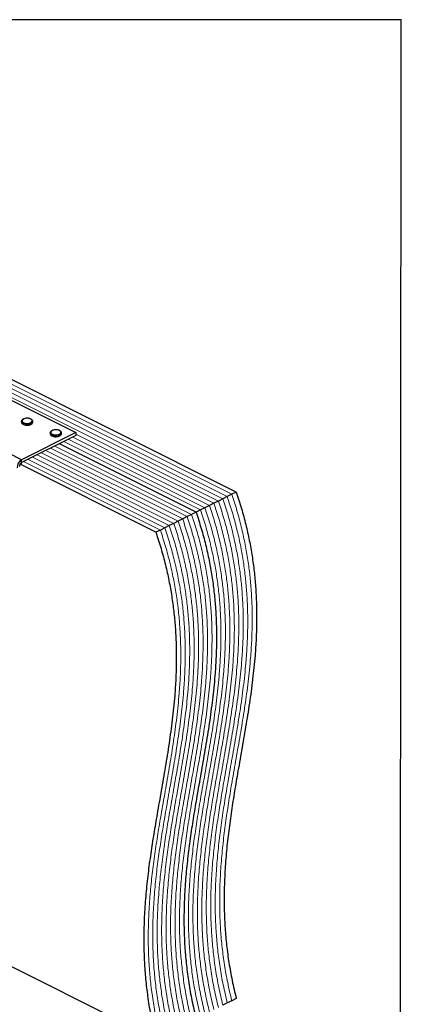
# Model space of a CAD drawing. Units: millimetres. Extents: x -1078 to -132, y -299 to 1038.
# Drawn here: x -477 to -132, y 147 to 1038 of the extents above; entities that cross this region are included whole.
import ezdxf

# ---------------------------------------------------------------- set-up
doc = ezdxf.new("R2010")
doc.units = ezdxf.units.MM
doc.header["$MEASUREMENT"] = 0
doc.layers.get('0').update_dxf_attribs({"linetype": 'CONTINUOUS', "lineweight": 15})
doc.layers.get('Defpoints').update_dxf_attribs({"linetype": 'CONTINUOUS'})

msp = doc.modelspace()

# ---------------------------------------------------------------- linework, layer by layer
at = {"color": 7, "linetype": 'Continuous', "lineweight": 5}
for p, q in [((-285.27, 608.57), (-763.15, 847.51)), ((-285.27, 608.57), (-763.15, 847.51)), ((-297.39, 602.51), (-775.27, 841.45)), ((-297.39, 602.51), (-775.27, 841.45)), ((-293.35, 604.53), (-771.23, 843.47)), ((-293.35, 604.53), (-771.23, 843.47)), ((-289.31, 606.55), (-767.19, 845.49)), ((-289.31, 606.55), (-767.19, 845.49)), ((-305.47, 598.47), (-429.19, 660.33)), ((-305.47, 598.47), (-429.19, 660.33)), ((-301.43, 600.49), (-426.3, 662.93)), ((-301.43, 600.49), (-426.3, 662.93)), ((-325.67, 588.37), (-449.39, 650.23)), ((-325.67, 588.37), (-449.39, 650.23)), ((-321.63, 590.39), (-445.35, 652.25)), ((-321.63, 590.39), (-445.35, 652.25)), ((-313.55, 594.43), (-437.27, 656.29)), ((-313.55, 594.43), (-437.27, 656.29)), ((-309.51, 596.45), (-433.23, 658.31)), ((-309.51, 596.45), (-433.23, 658.31)), ((-341.83, 580.29), (-465.55, 642.15)), ((-341.83, 580.29), (-465.55, 642.15)), ((-337.79, 582.31), (-461.51, 644.17)), ((-337.79, 582.31), (-461.51, 644.17)), ((-333.75, 584.33), (-457.47, 646.19)), ((-333.75, 584.33), (-457.47, 646.19)), ((-329.71, 586.35), (-453.43, 648.21)), ((-329.71, 586.35), (-453.43, 648.21)), ((-349.91, 576.25), (-473.64, 638.11)), ((-349.91, 576.25), (-473.64, 638.11)), ((-345.87, 578.27), (-469.59, 640.13)), ((-345.87, 578.27), (-469.59, 640.13))]:
    msp.add_line(p, q, dxfattribs=at)
at = {"color": 7, "linetype": 'Continuous', "lineweight": 25}
for p, q in [((-281.23, 610.59), (-759.11, 849.53)), ((-488.63, 695.49), (-426.3, 664.33)), ((-475.42, 639.76), (-537.76, 670.93)), ((-475.5, 674.61), (-475.5, 673.82)), ((-465.4, 673.82), (-465.4, 674.61)), ((-465.4, 673.76), (-465.4, 673.82)), ((-426.3, 664.33), (-475.42, 639.76)), ((-426.3, 661.78), (-475.42, 637.22)), ((-449.53, 664.22), (-449.53, 663.43)), ((-439.43, 663.37), (-439.42, 663.43)), ((-439.42, 663.43), (-439.42, 664.22)), ((-426.3, 664.33), (-426.3, 661.78)), ((-317.59, 592.41), (-441.31, 654.27)), ((-317.59, 592.41), (-441.31, 654.27)), ((-353.95, 574.23), (-476.91, 635.71)), ((-475.42, 637.22), (-475.42, 639.76)), ((-289.31, 606.55), (-293.35, 604.53)), ((-285.27, 608.57), (-289.31, 606.55)), ((-281.23, 610.59), (-285.27, 608.57)), ((-305.47, 598.47), (-309.51, 596.45)), ((-301.43, 600.49), (-305.47, 598.47)), ((-297.39, 602.51), (-301.43, 600.49)), ((-293.35, 604.53), (-297.39, 602.51)), ((-325.67, 588.37), (-329.71, 586.35)), ((-321.63, 590.39), (-325.67, 588.37)), ((-317.59, 592.41), (-321.63, 590.39)), ((-313.55, 594.43), (-317.59, 592.41)), ((-309.51, 596.45), (-313.55, 594.43)), ((-341.83, 580.29), (-345.87, 578.27)), ((-337.79, 582.31), (-341.83, 580.29)), ((-333.75, 584.33), (-337.79, 582.31)), ((-329.71, 586.35), (-333.75, 584.33)), ((-349.91, 576.25), (-353.95, 574.23)), ((-345.87, 578.27), (-349.91, 576.25)), ((-594.16, 236.29), (-353.95, 116.19)), ((-281.23, 152.55), (-285.27, 150.53)), ((-289.31, 148.51), (-293.35, 146.49)), ((-285.27, 150.53), (-289.31, 148.51))]:
    msp.add_line(p, q, dxfattribs=at)
at = {"color": 7, "linetype": 'Continuous', "lineweight": 25, "flags": 128}
for points in [[(-467.2, 673.38), (-466.39, 673.93), (-465.94, 674.58), (-465.88, 675.27), (-466.24, 675.93), (-466.97, 676.51), (-468.01, 676.95), (-469.26, 677.23), (-470.62, 677.3), (-471.97, 677.18), (-473.18, 676.86), (-474.15, 676.37), (-474.79, 675.77), (-475.04, 675.09), (-474.89, 674.41), (-474.34, 673.79), (-473.45, 673.27), (-472.29, 672.9), (-470.97, 672.72), (-469.6, 672.75), (-468.3, 672.98), (-467.2, 673.38)], [(-466.88, 672.82), (-468.03, 672.39), (-469.38, 672.14), (-470.81, 672.09), (-472.22, 672.24), (-473.48, 672.59), (-474.5, 673.1), (-475.19, 673.73), (-475.49, 674.43), (-475.5, 674.61)], [(-475.5, 673.82), (-475.49, 673.63), (-475.19, 672.93), (-474.5, 672.3), (-473.48, 671.79), (-472.22, 671.45), (-470.81, 671.29), (-469.38, 671.35), (-468.03, 671.6), (-466.88, 672.03)], [(-440.91, 662.43), (-442.06, 662), (-443.4, 661.75), (-444.84, 661.7), (-446.24, 661.85), (-447.51, 662.2), (-448.52, 662.71), (-449.21, 663.34), (-449.52, 664.04), (-449.53, 664.22)], [(-449.53, 663.43), (-449.52, 663.25), (-449.21, 662.54), (-448.52, 661.91), (-447.51, 661.4), (-446.24, 661.06), (-444.84, 660.91), (-443.4, 660.96), (-442.06, 661.21), (-440.91, 661.64)], [(-441.23, 662.99), (-440.42, 663.55), (-439.96, 664.19), (-439.91, 664.88), (-440.27, 665.54), (-441, 666.12), (-442.03, 666.56), (-443.29, 666.84), (-444.65, 666.91), (-446, 666.79), (-447.21, 666.47), (-448.18, 665.98), (-448.82, 665.38), (-449.07, 664.71), (-448.92, 664.02), (-448.37, 663.4), (-447.48, 662.88), (-446.32, 662.51), (-444.99, 662.34), (-443.62, 662.36), (-442.33, 662.59), (-441.23, 662.99)]]:
    msp.add_lwpolyline(points, dxfattribs=at)
at = {"color": 7, "linetype": 'Continuous', "lineweight": 25}
for centre, radius, start, end in [((-467.58, 674.92), 2.21, 288.5191, 350.91338), ((-467.58, 674.13), 2.22, 288.5952, 350.34402), ((-441.61, 664.53), 2.21, 288.5191, 350.91338), ((-441.61, 663.74), 2.22, 288.5952, 350.34402), ((-471.07, 632.45), 8.51, 120.75785, 179.03218), ((-473.25, 633.56), 4.25, 120.75785, 179.03218)]:
    msp.add_arc(centre, radius, start, end, dxfattribs=at)
for points, knots in [([(-470.67, 677.34), (-470.87, 677.34), (-471.53, 677.34), (-472.6, 677.14), (-473.76, 676.76), (-474.67, 676.22), (-475.25, 675.57), (-475.53, 675), (-475.48, 674.69), (-475.47, 674.61)], [0, 0, 0, 0, 0.080749, 0.261637, 0.443607, 0.627918, 0.79641, 0.953572, 1, 1, 1, 1]), ([(-465.45, 674.56), (-465.44, 674.71), (-465.41, 675.13), (-465.78, 675.75), (-466.43, 676.36), (-467.39, 676.86), (-468.58, 677.21), (-469.72, 677.38), (-470.42, 677.35), (-470.67, 677.34)], [0, 0, 0, 0, 0.093199, 0.244722, 0.400481, 0.567484, 0.737632, 0.906787, 1, 1, 1, 1]), ([(-475.46, 673.76), (-475.46, 673.59), (-475.44, 673.16), (-475.02, 672.55), (-474.31, 671.96), (-473.3, 671.48), (-472.07, 671.18), (-471.15, 671.04), (-470.68, 671.06), (-470.66, 671.06)], [0, 0, 0, 0, 0.109867, 0.273097, 0.444166, 0.62633, 0.810256, 0.993098, 1, 1, 1, 1]), ([(-470.66, 671.06), (-470.23, 671.07), (-469.34, 671.08), (-468.1, 671.32), (-467.43, 671.6), (-467.12, 671.73)], [0, 0, 0, 0, 0.337729, 0.689593, 1, 1, 1, 1]), ([(-466.9, 671.84), (-466.76, 671.91), (-466.3, 672.16), (-465.77, 672.68), (-465.41, 673.28), (-465.44, 673.64), (-465.45, 673.75)], [0, 0, 0, 0, 0.157251, 0.537146, 0.861861, 1, 1, 1, 1]), ([(-444.7, 666.95), (-444.9, 666.95), (-445.56, 666.95), (-446.63, 666.76), (-447.79, 666.37), (-448.7, 665.83), (-449.28, 665.18), (-449.55, 664.62), (-449.51, 664.3), (-449.49, 664.23)], [0, 0, 0, 0, 0.080749, 0.261637, 0.443607, 0.627918, 0.79641, 0.953572, 1, 1, 1, 1]), ([(-449.49, 663.37), (-449.48, 663.2), (-449.47, 662.77), (-449.05, 662.16), (-448.33, 661.57), (-447.33, 661.09), (-446.1, 660.79), (-445.18, 660.65), (-444.71, 660.67), (-444.69, 660.68)], [0, 0, 0, 0, 0.109867, 0.273097, 0.444166, 0.62633, 0.810256, 0.993098, 1, 1, 1, 1]), ([(-439.47, 664.17), (-439.46, 664.33), (-439.44, 664.74), (-439.8, 665.36), (-440.46, 665.97), (-441.42, 666.48), (-442.61, 666.82), (-443.75, 666.99), (-444.45, 666.96), (-444.7, 666.95)], [0, 0, 0, 0, 0.093199, 0.244722, 0.400481, 0.567484, 0.737632, 0.906787, 1, 1, 1, 1]), ([(-444.69, 660.68), (-444.26, 660.68), (-443.37, 660.7), (-442.13, 660.93), (-441.46, 661.21), (-441.15, 661.34)], [0, 0, 0, 0, 0.337729, 0.689593, 1, 1, 1, 1]), ([(-440.93, 661.45), (-440.79, 661.52), (-440.33, 661.78), (-439.8, 662.29), (-439.44, 662.89), (-439.47, 663.25), (-439.47, 663.36)], [0, 0, 0, 0, 0.157251, 0.537146, 0.861861, 1, 1, 1, 1]), ([(-281.23, 610.59), (-279.62, 605.66), (-276.42, 595.87), (-272.53, 581.26), (-269.32, 566.91), (-266.81, 552.78), (-264.94, 538.86), (-263.58, 524.33), (-262.8, 509.19), (-262.67, 493.47), (-263.14, 477.96), (-264.29, 460.4), (-266.3, 440.87), (-269.23, 419.44), (-272.67, 398.14), (-276.37, 376.92), (-279.93, 356.85), (-283.16, 337.88), (-285.96, 319.98), (-288.39, 301.93), (-290.35, 283.68), (-291.7, 265.18), (-292.26, 247.72), (-292.13, 231.34), (-291.41, 216.11), (-290.03, 200.63), (-287.93, 184.88), (-285.1, 168.83), (-282.53, 158), (-281.23, 152.55)], [0, 0, 0, 0, 0.029485, 0.058441, 0.087027, 0.115383, 0.143627, 0.171861, 0.205228, 0.238786, 0.272601, 0.306705, 0.355942, 0.405743, 0.456001, 0.506564, 0.557261, 0.599481, 0.641572, 0.683452, 0.725058, 0.76636, 0.807363, 0.839405, 0.871346, 0.903261, 0.935251, 0.967445, 1, 1, 1, 1]), ([(-317.59, 592.41), (-315.98, 587.48), (-312.78, 577.69), (-308.89, 563.08), (-305.69, 548.73), (-303.17, 534.6), (-301.3, 520.68), (-299.94, 506.15), (-299.16, 491.01), (-299.03, 475.29), (-299.5, 459.78), (-300.65, 442.22), (-302.66, 422.69), (-305.6, 401.25), (-309.03, 379.96), (-312.73, 358.74), (-316.29, 338.67), (-319.52, 319.7), (-322.32, 301.8), (-324.75, 283.75), (-326.71, 265.5), (-328.06, 247), (-328.62, 229.54), (-328.49, 213.16), (-327.77, 197.93), (-326.39, 182.45), (-324.29, 166.7), (-321.46, 150.65), (-318.89, 139.81), (-317.59, 134.37)], [0, 0, 0, 0, 0.029485, 0.058441, 0.087027, 0.115383, 0.143627, 0.171861, 0.205228, 0.238786, 0.272601, 0.306705, 0.355942, 0.405743, 0.456001, 0.506564, 0.557261, 0.599481, 0.641572, 0.683452, 0.725058, 0.76636, 0.807363, 0.839405, 0.871346, 0.903261, 0.935251, 0.967445, 1, 1, 1, 1]), ([(-317.59, 592.41), (-315.98, 587.48), (-312.78, 577.69), (-308.89, 563.08), (-305.69, 548.73), (-303.17, 534.6), (-301.3, 520.68), (-299.94, 506.15), (-299.16, 491.01), (-299.03, 475.29), (-299.5, 459.78), (-300.65, 442.22), (-302.66, 422.69), (-305.6, 401.25), (-309.03, 379.96), (-312.73, 358.74), (-316.29, 338.67), (-319.52, 319.7), (-322.32, 301.8), (-324.75, 283.75), (-326.71, 265.5), (-328.06, 247), (-328.62, 229.54), (-328.49, 213.16), (-327.77, 197.93), (-326.39, 182.45), (-324.29, 166.7), (-321.46, 150.65), (-318.89, 139.81), (-317.59, 134.37)], [0, 0, 0, 0, 0.029485, 0.058441, 0.087027, 0.115383, 0.143627, 0.171861, 0.205228, 0.238786, 0.272601, 0.306705, 0.355942, 0.405743, 0.456001, 0.506564, 0.557261, 0.599481, 0.641572, 0.683452, 0.725058, 0.76636, 0.807363, 0.839405, 0.871346, 0.903261, 0.935251, 0.967445, 1, 1, 1, 1]), ([(-353.95, 574.23), (-352.34, 569.3), (-349.14, 559.51), (-345.25, 544.9), (-342.05, 530.55), (-339.54, 516.42), (-337.66, 502.5), (-336.3, 487.97), (-335.52, 472.83), (-335.39, 457.11), (-335.86, 441.6), (-337.01, 424.04), (-339.02, 404.51), (-341.96, 383.07), (-345.39, 361.78), (-349.09, 340.56), (-352.66, 320.49), (-355.88, 301.52), (-358.68, 283.62), (-361.12, 265.57), (-363.07, 247.32), (-364.42, 228.82), (-364.98, 211.36), (-364.85, 194.98), (-364.13, 179.75), (-362.75, 164.27), (-360.65, 148.52), (-357.82, 132.47), (-355.25, 121.63), (-353.95, 116.19)], [0, 0, 0, 0, 0.029485, 0.058441, 0.087027, 0.115383, 0.143627, 0.171861, 0.205228, 0.238786, 0.272601, 0.306705, 0.355942, 0.405743, 0.456001, 0.506564, 0.557261, 0.599481, 0.641572, 0.683452, 0.725058, 0.76636, 0.807363, 0.839405, 0.871346, 0.903261, 0.935251, 0.967445, 1, 1, 1, 1])]:
    msp.add_open_spline(points, degree=3, knots=knots, dxfattribs=at)
at = {"color": 7, "linetype": 'Continuous', "lineweight": 5}
for points in [[(-289.31, 606.55), (-287.7, 601.62), (-284.5, 591.83), (-280.61, 577.22), (-277.41, 562.87), (-274.89, 548.74), (-273.02, 534.82), (-271.66, 520.29), (-270.88, 505.15), (-270.75, 489.43), (-271.22, 473.92), (-272.37, 456.36), (-274.38, 436.83), (-277.31, 415.4), (-280.75, 394.1), (-284.45, 372.88), (-288.01, 352.81), (-291.24, 333.84), (-294.04, 315.94), (-296.47, 297.89), (-298.43, 279.64), (-299.78, 261.14), (-300.34, 243.68), (-300.21, 227.3), (-299.49, 212.07), (-298.11, 196.59), (-296.01, 180.84), (-293.18, 164.79), (-290.61, 153.96), (-289.31, 148.51)], [(-289.31, 606.55), (-287.7, 601.62), (-284.5, 591.83), (-280.61, 577.22), (-277.41, 562.87), (-274.89, 548.74), (-273.02, 534.82), (-271.66, 520.29), (-270.88, 505.15), (-270.75, 489.43), (-271.22, 473.92), (-272.37, 456.36), (-274.38, 436.83), (-277.31, 415.4), (-280.75, 394.1), (-284.45, 372.88), (-288.01, 352.81), (-291.24, 333.84), (-294.04, 315.94), (-296.47, 297.89), (-298.43, 279.64), (-299.78, 261.14), (-300.34, 243.68), (-300.21, 227.3), (-299.49, 212.07), (-298.11, 196.59), (-296.01, 180.84), (-293.18, 164.79), (-290.61, 153.96), (-289.31, 148.51)], [(-285.27, 608.57), (-283.66, 603.64), (-280.46, 593.85), (-276.57, 579.24), (-273.37, 564.89), (-270.85, 550.76), (-268.98, 536.84), (-267.62, 522.31), (-266.84, 507.17), (-266.71, 491.45), (-267.18, 475.94), (-268.33, 458.38), (-270.34, 438.85), (-273.27, 417.42), (-276.71, 396.12), (-280.41, 374.9), (-283.97, 354.83), (-287.2, 335.86), (-290, 317.96), (-292.43, 299.91), (-294.39, 281.66), (-295.74, 263.16), (-296.3, 245.7), (-296.17, 229.32), (-295.45, 214.09), (-294.07, 198.61), (-291.97, 182.86), (-289.14, 166.81), (-286.57, 155.98), (-285.27, 150.53)], [(-285.27, 608.57), (-283.66, 603.64), (-280.46, 593.85), (-276.57, 579.24), (-273.37, 564.89), (-270.85, 550.76), (-268.98, 536.84), (-267.62, 522.31), (-266.84, 507.17), (-266.71, 491.45), (-267.18, 475.94), (-268.33, 458.38), (-270.34, 438.85), (-273.27, 417.42), (-276.71, 396.12), (-280.41, 374.9), (-283.97, 354.83), (-287.2, 335.86), (-290, 317.96), (-292.43, 299.91), (-294.39, 281.66), (-295.74, 263.16), (-296.3, 245.7), (-296.17, 229.32), (-295.45, 214.09), (-294.07, 198.61), (-291.97, 182.86), (-289.14, 166.81), (-286.57, 155.98), (-285.27, 150.53)], [(-305.47, 598.47), (-303.86, 593.54), (-300.66, 583.75), (-296.77, 569.14), (-293.57, 554.79), (-291.05, 540.66), (-289.18, 526.74), (-287.82, 512.21), (-287.04, 497.07), (-286.91, 481.35), (-287.38, 465.84), (-288.53, 448.28), (-290.54, 428.75), (-293.48, 407.32), (-296.91, 386.02), (-300.61, 364.8), (-304.17, 344.73), (-307.4, 325.76), (-310.2, 307.86), (-312.63, 289.81), (-314.59, 271.56), (-315.94, 253.06), (-316.5, 235.6), (-316.37, 219.22), (-315.65, 203.99), (-314.27, 188.51), (-312.17, 172.76), (-309.34, 156.71), (-306.77, 145.87), (-305.47, 140.43)], [(-305.47, 598.47), (-303.86, 593.54), (-300.66, 583.75), (-296.77, 569.14), (-293.57, 554.79), (-291.05, 540.66), (-289.18, 526.74), (-287.82, 512.21), (-287.04, 497.07), (-286.91, 481.35), (-287.38, 465.84), (-288.53, 448.28), (-290.54, 428.75), (-293.48, 407.32), (-296.91, 386.02), (-300.61, 364.8), (-304.17, 344.73), (-307.4, 325.76), (-310.2, 307.86), (-312.63, 289.81), (-314.59, 271.56), (-315.94, 253.06), (-316.5, 235.6), (-316.37, 219.22), (-315.65, 203.99), (-314.27, 188.51), (-312.17, 172.76), (-309.34, 156.71), (-306.77, 145.87), (-305.47, 140.43)], [(-301.43, 600.49), (-299.82, 595.56), (-296.62, 585.77), (-292.73, 571.16), (-289.53, 556.81), (-287.01, 542.68), (-285.14, 528.76), (-283.78, 514.23), (-283, 499.09), (-282.87, 483.37), (-283.34, 467.86), (-284.49, 450.3), (-286.5, 430.77), (-289.44, 409.34), (-292.87, 388.04), (-296.57, 366.82), (-300.13, 346.75), (-303.36, 327.78), (-306.16, 309.88), (-308.59, 291.83), (-310.55, 273.58), (-311.9, 255.08), (-312.46, 237.62), (-312.33, 221.24), (-311.61, 206.01), (-310.23, 190.53), (-308.13, 174.78), (-305.3, 158.73), (-302.73, 147.89), (-301.43, 142.45)], [(-301.43, 600.49), (-299.82, 595.56), (-296.62, 585.77), (-292.73, 571.16), (-289.53, 556.81), (-287.01, 542.68), (-285.14, 528.76), (-283.78, 514.23), (-283, 499.09), (-282.87, 483.37), (-283.34, 467.86), (-284.49, 450.3), (-286.5, 430.77), (-289.44, 409.34), (-292.87, 388.04), (-296.57, 366.82), (-300.13, 346.75), (-303.36, 327.78), (-306.16, 309.88), (-308.59, 291.83), (-310.55, 273.58), (-311.9, 255.08), (-312.46, 237.62), (-312.33, 221.24), (-311.61, 206.01), (-310.23, 190.53), (-308.13, 174.78), (-305.3, 158.73), (-302.73, 147.89), (-301.43, 142.45)], [(-297.39, 602.51), (-295.78, 597.58), (-292.58, 587.79), (-288.69, 573.18), (-285.49, 558.83), (-282.97, 544.7), (-281.1, 530.78), (-279.74, 516.25), (-278.96, 501.11), (-278.83, 485.39), (-279.3, 469.88), (-280.45, 452.32), (-282.46, 432.79), (-285.4, 411.36), (-288.83, 390.06), (-292.53, 368.84), (-296.09, 348.77), (-299.32, 329.8), (-302.12, 311.9), (-304.55, 293.85), (-306.51, 275.6), (-307.86, 257.1), (-308.42, 239.64), (-308.29, 223.26), (-307.57, 208.03), (-306.19, 192.55), (-304.09, 176.8), (-301.26, 160.75), (-298.69, 149.92), (-297.39, 144.47)], [(-297.39, 602.51), (-295.78, 597.58), (-292.58, 587.79), (-288.69, 573.18), (-285.49, 558.83), (-282.97, 544.7), (-281.1, 530.78), (-279.74, 516.25), (-278.96, 501.11), (-278.83, 485.39), (-279.3, 469.88), (-280.45, 452.32), (-282.46, 432.79), (-285.4, 411.36), (-288.83, 390.06), (-292.53, 368.84), (-296.09, 348.77), (-299.32, 329.8), (-302.12, 311.9), (-304.55, 293.85), (-306.51, 275.6), (-307.86, 257.1), (-308.42, 239.64), (-308.29, 223.26), (-307.57, 208.03), (-306.19, 192.55), (-304.09, 176.8), (-301.26, 160.75), (-298.69, 149.92), (-297.39, 144.47)], [(-293.35, 604.53), (-291.74, 599.6), (-288.54, 589.81), (-284.65, 575.2), (-281.45, 560.85), (-278.93, 546.72), (-277.06, 532.8), (-275.7, 518.27), (-274.92, 503.13), (-274.79, 487.41), (-275.26, 471.9), (-276.41, 454.34), (-278.42, 434.81), (-281.36, 413.38), (-284.79, 392.08), (-288.49, 370.86), (-292.05, 350.79), (-295.28, 331.82), (-298.08, 313.92), (-300.51, 295.87), (-302.47, 277.62), (-303.82, 259.12), (-304.38, 241.66), (-304.25, 225.28), (-303.53, 210.05), (-302.15, 194.57), (-300.05, 178.82), (-297.22, 162.77), (-294.65, 151.94), (-293.35, 146.49)], [(-293.35, 604.53), (-291.74, 599.6), (-288.54, 589.81), (-284.65, 575.2), (-281.45, 560.85), (-278.93, 546.72), (-277.06, 532.8), (-275.7, 518.27), (-274.92, 503.13), (-274.79, 487.41), (-275.26, 471.9), (-276.41, 454.34), (-278.42, 434.81), (-281.36, 413.38), (-284.79, 392.08), (-288.49, 370.86), (-292.05, 350.79), (-295.28, 331.82), (-298.08, 313.92), (-300.51, 295.87), (-302.47, 277.62), (-303.82, 259.12), (-304.38, 241.66), (-304.25, 225.28), (-303.53, 210.05), (-302.15, 194.57), (-300.05, 178.82), (-297.22, 162.77), (-294.65, 151.94), (-293.35, 146.49)], [(-325.67, 588.37), (-324.06, 583.44), (-320.86, 573.65), (-316.97, 559.04), (-313.77, 544.69), (-311.25, 530.56), (-309.38, 516.64), (-308.02, 502.11), (-307.24, 486.97), (-307.11, 471.25), (-307.58, 455.74), (-308.73, 438.18), (-310.74, 418.65), (-313.68, 397.21), (-317.11, 375.92), (-320.81, 354.7), (-324.37, 334.63), (-327.6, 315.66), (-330.4, 297.76), (-332.83, 279.71), (-334.79, 261.46), (-336.14, 242.96), (-336.7, 225.5), (-336.57, 209.12), (-335.85, 193.89), (-334.47, 178.41), (-332.37, 162.66), (-329.54, 146.61), (-326.97, 135.77), (-325.67, 130.33)], [(-325.67, 588.37), (-324.06, 583.44), (-320.86, 573.65), (-316.97, 559.04), (-313.77, 544.69), (-311.25, 530.56), (-309.38, 516.64), (-308.02, 502.11), (-307.24, 486.97), (-307.11, 471.25), (-307.58, 455.74), (-308.73, 438.18), (-310.74, 418.65), (-313.68, 397.21), (-317.11, 375.92), (-320.81, 354.7), (-324.37, 334.63), (-327.6, 315.66), (-330.4, 297.76), (-332.83, 279.71), (-334.79, 261.46), (-336.14, 242.96), (-336.7, 225.5), (-336.57, 209.12), (-335.85, 193.89), (-334.47, 178.41), (-332.37, 162.66), (-329.54, 146.61), (-326.97, 135.77), (-325.67, 130.33)], [(-321.63, 590.39), (-320.02, 585.46), (-316.82, 575.67), (-312.93, 561.06), (-309.73, 546.71), (-307.21, 532.58), (-305.34, 518.66), (-303.98, 504.13), (-303.2, 488.99), (-303.07, 473.27), (-303.54, 457.76), (-304.69, 440.2), (-306.7, 420.67), (-309.64, 399.23), (-313.07, 377.94), (-316.77, 356.72), (-320.33, 336.65), (-323.56, 317.68), (-326.36, 299.78), (-328.79, 281.73), (-330.75, 263.48), (-332.1, 244.98), (-332.66, 227.52), (-332.53, 211.14), (-331.81, 195.91), (-330.43, 180.43), (-328.33, 164.68), (-325.5, 148.63), (-322.93, 137.79), (-321.63, 132.35)], [(-321.63, 590.39), (-320.02, 585.46), (-316.82, 575.67), (-312.93, 561.06), (-309.73, 546.71), (-307.21, 532.58), (-305.34, 518.66), (-303.98, 504.13), (-303.2, 488.99), (-303.07, 473.27), (-303.54, 457.76), (-304.69, 440.2), (-306.7, 420.67), (-309.64, 399.23), (-313.07, 377.94), (-316.77, 356.72), (-320.33, 336.65), (-323.56, 317.68), (-326.36, 299.78), (-328.79, 281.73), (-330.75, 263.48), (-332.1, 244.98), (-332.66, 227.52), (-332.53, 211.14), (-331.81, 195.91), (-330.43, 180.43), (-328.33, 164.68), (-325.5, 148.63), (-322.93, 137.79), (-321.63, 132.35)], [(-313.55, 594.43), (-311.94, 589.5), (-308.74, 579.71), (-304.85, 565.1), (-301.65, 550.75), (-299.13, 536.62), (-297.26, 522.7), (-295.9, 508.17), (-295.12, 493.03), (-294.99, 477.31), (-295.46, 461.8), (-296.61, 444.24), (-298.62, 424.71), (-301.56, 403.27), (-304.99, 381.98), (-308.69, 360.76), (-312.25, 340.69), (-315.48, 321.72), (-318.28, 303.82), (-320.71, 285.77), (-322.67, 267.52), (-324.02, 249.02), (-324.58, 231.56), (-324.45, 215.18), (-323.73, 199.95), (-322.35, 184.47), (-320.25, 168.72), (-317.42, 152.67), (-314.85, 141.83), (-313.55, 136.39)], [(-313.55, 594.43), (-311.94, 589.5), (-308.74, 579.71), (-304.85, 565.1), (-301.65, 550.75), (-299.13, 536.62), (-297.26, 522.7), (-295.9, 508.17), (-295.12, 493.03), (-294.99, 477.31), (-295.46, 461.8), (-296.61, 444.24), (-298.62, 424.71), (-301.56, 403.27), (-304.99, 381.98), (-308.69, 360.76), (-312.25, 340.69), (-315.48, 321.72), (-318.28, 303.82), (-320.71, 285.77), (-322.67, 267.52), (-324.02, 249.02), (-324.58, 231.56), (-324.45, 215.18), (-323.73, 199.95), (-322.35, 184.47), (-320.25, 168.72), (-317.42, 152.67), (-314.85, 141.83), (-313.55, 136.39)], [(-309.51, 596.45), (-307.9, 591.52), (-304.7, 581.73), (-300.81, 567.12), (-297.61, 552.77), (-295.09, 538.64), (-293.22, 524.72), (-291.86, 510.19), (-291.08, 495.05), (-290.95, 479.33), (-291.42, 463.82), (-292.57, 446.26), (-294.58, 426.73), (-297.52, 405.29), (-300.95, 384), (-304.65, 362.78), (-308.21, 342.71), (-311.44, 323.74), (-314.24, 305.84), (-316.67, 287.79), (-318.63, 269.54), (-319.98, 251.04), (-320.54, 233.58), (-320.41, 217.2), (-319.69, 201.97), (-318.31, 186.49), (-316.21, 170.74), (-313.38, 154.69), (-310.81, 143.85), (-309.51, 138.41)], [(-309.51, 596.45), (-307.9, 591.52), (-304.7, 581.73), (-300.81, 567.12), (-297.61, 552.77), (-295.09, 538.64), (-293.22, 524.72), (-291.86, 510.19), (-291.08, 495.05), (-290.95, 479.33), (-291.42, 463.82), (-292.57, 446.26), (-294.58, 426.73), (-297.52, 405.29), (-300.95, 384), (-304.65, 362.78), (-308.21, 342.71), (-311.44, 323.74), (-314.24, 305.84), (-316.67, 287.79), (-318.63, 269.54), (-319.98, 251.04), (-320.54, 233.58), (-320.41, 217.2), (-319.69, 201.97), (-318.31, 186.49), (-316.21, 170.74), (-313.38, 154.69), (-310.81, 143.85), (-309.51, 138.41)], [(-341.83, 580.29), (-340.22, 575.36), (-337.02, 565.57), (-333.13, 550.96), (-329.93, 536.61), (-327.41, 522.48), (-325.54, 508.56), (-324.18, 494.03), (-323.4, 478.89), (-323.27, 463.17), (-323.74, 447.66), (-324.89, 430.1), (-326.9, 410.57), (-329.84, 389.13), (-333.27, 367.84), (-336.97, 346.62), (-340.54, 326.55), (-343.76, 307.58), (-346.56, 289.68), (-349, 271.63), (-350.95, 253.38), (-352.3, 234.88), (-352.86, 217.42), (-352.73, 201.04), (-352.01, 185.81), (-350.63, 170.33), (-348.53, 154.58), (-345.7, 138.53), (-343.13, 127.69), (-341.83, 122.25)], [(-341.83, 580.29), (-340.22, 575.36), (-337.02, 565.57), (-333.13, 550.96), (-329.93, 536.61), (-327.41, 522.48), (-325.54, 508.56), (-324.18, 494.03), (-323.4, 478.89), (-323.27, 463.17), (-323.74, 447.66), (-324.89, 430.1), (-326.9, 410.57), (-329.84, 389.13), (-333.27, 367.84), (-336.97, 346.62), (-340.54, 326.55), (-343.76, 307.58), (-346.56, 289.68), (-349, 271.63), (-350.95, 253.38), (-352.3, 234.88), (-352.86, 217.42), (-352.73, 201.04), (-352.01, 185.81), (-350.63, 170.33), (-348.53, 154.58), (-345.7, 138.53), (-343.13, 127.69), (-341.83, 122.25)], [(-337.79, 582.31), (-336.18, 577.38), (-332.98, 567.59), (-329.09, 552.98), (-325.89, 538.63), (-323.37, 524.5), (-321.5, 510.58), (-320.14, 496.05), (-319.36, 480.91), (-319.23, 465.19), (-319.7, 449.68), (-320.85, 432.12), (-322.86, 412.59), (-325.8, 391.15), (-329.23, 369.86), (-332.93, 348.64), (-336.5, 328.57), (-339.72, 309.6), (-342.52, 291.7), (-344.96, 273.65), (-346.91, 255.4), (-348.26, 236.9), (-348.82, 219.44), (-348.69, 203.06), (-347.97, 187.83), (-346.59, 172.35), (-344.49, 156.6), (-341.66, 140.55), (-339.09, 129.71), (-337.79, 124.27)], [(-337.79, 582.31), (-336.18, 577.38), (-332.98, 567.59), (-329.09, 552.98), (-325.89, 538.63), (-323.37, 524.5), (-321.5, 510.58), (-320.14, 496.05), (-319.36, 480.91), (-319.23, 465.19), (-319.7, 449.68), (-320.85, 432.12), (-322.86, 412.59), (-325.8, 391.15), (-329.23, 369.86), (-332.93, 348.64), (-336.5, 328.57), (-339.72, 309.6), (-342.52, 291.7), (-344.96, 273.65), (-346.91, 255.4), (-348.26, 236.9), (-348.82, 219.44), (-348.69, 203.06), (-347.97, 187.83), (-346.59, 172.35), (-344.49, 156.6), (-341.66, 140.55), (-339.09, 129.71), (-337.79, 124.27)], [(-333.75, 584.33), (-332.14, 579.4), (-328.94, 569.61), (-325.05, 555), (-321.85, 540.65), (-319.33, 526.52), (-317.46, 512.6), (-316.1, 498.07), (-315.32, 482.93), (-315.19, 467.21), (-315.66, 451.7), (-316.81, 434.14), (-318.82, 414.61), (-321.76, 393.17), (-325.19, 371.88), (-328.89, 350.66), (-332.46, 330.59), (-335.68, 311.62), (-338.48, 293.72), (-340.92, 275.67), (-342.87, 257.42), (-344.22, 238.92), (-344.78, 221.46), (-344.65, 205.08), (-343.93, 189.85), (-342.55, 174.37), (-340.45, 158.62), (-337.62, 142.57), (-335.05, 131.73), (-333.75, 126.29)], [(-333.75, 584.33), (-332.14, 579.4), (-328.94, 569.61), (-325.05, 555), (-321.85, 540.65), (-319.33, 526.52), (-317.46, 512.6), (-316.1, 498.07), (-315.32, 482.93), (-315.19, 467.21), (-315.66, 451.7), (-316.81, 434.14), (-318.82, 414.61), (-321.76, 393.17), (-325.19, 371.88), (-328.89, 350.66), (-332.46, 330.59), (-335.68, 311.62), (-338.48, 293.72), (-340.92, 275.67), (-342.87, 257.42), (-344.22, 238.92), (-344.78, 221.46), (-344.65, 205.08), (-343.93, 189.85), (-342.55, 174.37), (-340.45, 158.62), (-337.62, 142.57), (-335.05, 131.73), (-333.75, 126.29)], [(-329.71, 586.35), (-328.1, 581.42), (-324.9, 571.63), (-321.01, 557.02), (-317.81, 542.67), (-315.29, 528.54), (-313.42, 514.62), (-312.06, 500.09), (-311.28, 484.95), (-311.15, 469.23), (-311.62, 453.72), (-312.77, 436.16), (-314.78, 416.63), (-317.72, 395.19), (-321.15, 373.9), (-324.85, 352.68), (-328.41, 332.61), (-331.64, 313.64), (-334.44, 295.74), (-336.88, 277.69), (-338.83, 259.44), (-340.18, 240.94), (-340.74, 223.48), (-340.61, 207.1), (-339.89, 191.87), (-338.51, 176.39), (-336.41, 160.64), (-333.58, 144.59), (-331.01, 133.75), (-329.71, 128.31)], [(-329.71, 586.35), (-328.1, 581.42), (-324.9, 571.63), (-321.01, 557.02), (-317.81, 542.67), (-315.29, 528.54), (-313.42, 514.62), (-312.06, 500.09), (-311.28, 484.95), (-311.15, 469.23), (-311.62, 453.72), (-312.77, 436.16), (-314.78, 416.63), (-317.72, 395.19), (-321.15, 373.9), (-324.85, 352.68), (-328.41, 332.61), (-331.64, 313.64), (-334.44, 295.74), (-336.88, 277.69), (-338.83, 259.44), (-340.18, 240.94), (-340.74, 223.48), (-340.61, 207.1), (-339.89, 191.87), (-338.51, 176.39), (-336.41, 160.64), (-333.58, 144.59), (-331.01, 133.75), (-329.71, 128.31)], [(-349.91, 576.25), (-348.3, 571.32), (-345.1, 561.53), (-341.21, 546.92), (-338.01, 532.57), (-335.5, 518.44), (-333.62, 504.52), (-332.26, 489.99), (-331.48, 474.85), (-331.35, 459.13), (-331.82, 443.62), (-332.97, 426.06), (-334.98, 406.53), (-337.92, 385.09), (-341.35, 363.8), (-345.05, 342.58), (-348.62, 322.51), (-351.84, 303.54), (-354.64, 285.64), (-357.08, 267.59), (-359.03, 249.34), (-360.38, 230.84), (-360.94, 213.38), (-360.81, 197), (-360.09, 181.77), (-358.71, 166.29), (-356.61, 150.54), (-353.78, 134.49), (-351.21, 123.65), (-349.91, 118.21)], [(-349.91, 576.25), (-348.3, 571.32), (-345.1, 561.53), (-341.21, 546.92), (-338.01, 532.57), (-335.5, 518.44), (-333.62, 504.52), (-332.26, 489.99), (-331.48, 474.85), (-331.35, 459.13), (-331.82, 443.62), (-332.97, 426.06), (-334.98, 406.53), (-337.92, 385.09), (-341.35, 363.8), (-345.05, 342.58), (-348.62, 322.51), (-351.84, 303.54), (-354.64, 285.64), (-357.08, 267.59), (-359.03, 249.34), (-360.38, 230.84), (-360.94, 213.38), (-360.81, 197), (-360.09, 181.77), (-358.71, 166.29), (-356.61, 150.54), (-353.78, 134.49), (-351.21, 123.65), (-349.91, 118.21)], [(-345.87, 578.27), (-344.26, 573.34), (-341.06, 563.55), (-337.17, 548.94), (-333.97, 534.59), (-331.45, 520.46), (-329.58, 506.54), (-328.22, 492.01), (-327.44, 476.87), (-327.31, 461.15), (-327.78, 445.64), (-328.93, 428.08), (-330.94, 408.55), (-333.88, 387.11), (-337.31, 365.82), (-341.01, 344.6), (-344.58, 324.53), (-347.8, 305.56), (-350.6, 287.66), (-353.04, 269.61), (-354.99, 251.36), (-356.34, 232.86), (-356.9, 215.4), (-356.77, 199.02), (-356.05, 183.79), (-354.67, 168.31), (-352.57, 152.56), (-349.74, 136.51), (-347.17, 125.67), (-345.87, 120.23)], [(-345.87, 578.27), (-344.26, 573.34), (-341.06, 563.55), (-337.17, 548.94), (-333.97, 534.59), (-331.45, 520.46), (-329.58, 506.54), (-328.22, 492.01), (-327.44, 476.87), (-327.31, 461.15), (-327.78, 445.64), (-328.93, 428.08), (-330.94, 408.55), (-333.88, 387.11), (-337.31, 365.82), (-341.01, 344.6), (-344.58, 324.53), (-347.8, 305.56), (-350.6, 287.66), (-353.04, 269.61), (-354.99, 251.36), (-356.34, 232.86), (-356.9, 215.4), (-356.77, 199.02), (-356.05, 183.79), (-354.67, 168.31), (-352.57, 152.56), (-349.74, 136.51), (-347.17, 125.67), (-345.87, 120.23)]]:
    msp.add_open_spline(points, degree=3, knots=[0, 0, 0, 0, 0.029485, 0.058441, 0.087027, 0.115383, 0.143627, 0.171861, 0.205228, 0.238786, 0.272601, 0.306705, 0.355942, 0.405743, 0.456001, 0.506564, 0.557261, 0.599481, 0.641572, 0.683452, 0.725058, 0.76636, 0.807363, 0.839405, 0.871346, 0.903261, 0.935251, 0.967445, 1, 1, 1, 1], dxfattribs=at)
at = {"layer": 'Defpoints'}
msp.add_lwpolyline([(-131.84, 1037.87), (-1077.9, 1037.87), (-1077.9, -299.02), (-132.73, -299.09)], close=True, dxfattribs=at)

doc.saveas('drawing.dxf')
